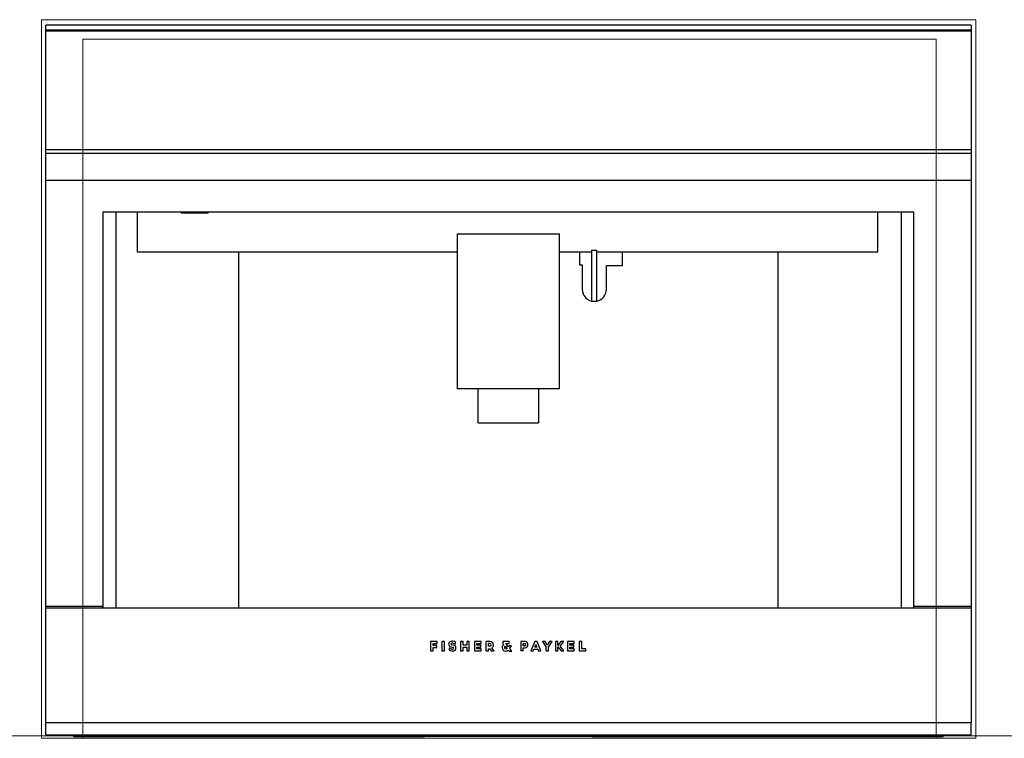
# Model space of a CAD drawing. Extents: x -919 to 1520, y -595 to 1323.
# Drawn here: x -497 to 137, y -231 to 232 of the extents above; entities that cross this region are included whole.
import ezdxf

# ---------------------------------------------------------------- set-up
doc = ezdxf.new("R2010")
doc.units = 0
doc.header["$MEASUREMENT"] = 0
doc.layers.add('datasheet', color=7, linetype='Continuous', lineweight=0)
doc.layers.add('FP-SDA-EB24DSX1', color=7, linetype='Continuous', lineweight=0)

msp = doc.modelspace()

# ---------------------------------------------------------------- linework, layer by layer
at = {"layer": 'datasheet', "color": 142, "lineweight": 9, "true_color": 0x29a7df}
msp.add_line((-919.13, -229.25), (1520.22, -229.25), dxfattribs=at)
at = {"layer": 'datasheet', "color": 240, "lineweight": 9, "true_color": 0xec1c24}
msp.add_lwpolyline([(118.34, -230.93), (118.34, 231.77), (-483.43, 231.77), (-483.43, -230.93)], close=True, dxfattribs=at)
msp.add_lwpolyline([(-456.76, -230.93), (-456.76, 219.28), (92.76, 219.28), (92.76, -230.93)], dxfattribs=at)
at = {"layer": 'FP-SDA-EB24DSX1', "color": 250, "lineweight": 25, "true_color": 0x1e1e1c}
for p, q in [((-480.7, 225.33), (-480.7, 228.33)), ((115.3, 228.33), (-480.7, 228.33)), ((115.3, 228.33), (115.3, 225.33)), ((-480.7, 225.33), (115.3, 225.33)), ((-480.7, 224.53), (-480.7, 225.33)), ((-480.7, 224.53), (115.3, 224.53)), ((-480.7, 148.13), (-480.7, 224.53)), ((115.3, 225.33), (115.3, 224.53)), ((115.3, 224.53), (115.3, 148.13)), ((-480.7, 148.13), (115.3, 148.13)), ((-480.7, 145.85), (-480.7, 148.13)), ((115.3, 148.13), (115.3, 145.85)), ((-480.7, 145.85), (115.3, 145.85)), ((-480.7, 128.33), (-480.7, 145.85)), ((115.3, 145.85), (115.3, 128.33)), ((115.3, 128.33), (-480.7, 128.33)), ((-480.7, -145.77), (-480.7, 128.33)), ((115.3, 128.33), (115.3, -145.77)), ((-443.7, 108.13), (78.3, 108.13)), ((-443.7, -146.82), (-443.7, 108.13)), ((-435.61, 108.13), (-435.61, -146.87)), ((-421.57, 82.13), (-421.57, 108.13)), ((-393.25, 107.23), (-393.25, 108.13)), ((-375.97, 107.23), (-375.97, 108.13)), ((55.34, 82.13), (55.34, 108.13)), ((70.22, 108.13), (70.22, -146.87)), ((78.3, 108.13), (78.3, -146.82)), ((-375.97, 107.23), (-393.25, 107.23)), ((-215.7, 93.83), (-213.69, 93.83)), ((-215.7, 93.83), (-215.7, -5.87)), ((-213.69, 93.83), (-151.7, 93.83)), ((-151.7, 93.83), (-149.7, 93.83)), ((-149.7, -5.87), (-149.7, 93.83)), ((-125.65, 83.22), (-129.04, 83.22)), ((-129.04, 83.22), (-129.04, 50.63)), ((-125.65, 50.63), (-125.65, 83.22)), ((-215.7, 82.13), (-421.57, 82.13)), ((-356.55, 82.13), (-356.55, -146.87)), ((-129.04, 82.13), (-149.7, 82.13)), ((-136.8, 82.13), (-136.8, 73.87)), ((55.34, 82.13), (-125.65, 82.13)), ((-109.26, 73.57), (-109.26, 82.13)), ((-8.84, -146.87), (-8.84, 82.13)), ((-136.8, 73.87), (-135.15, 73.87)), ((-135.15, 73.87), (-135.15, 58.24)), ((-119.55, 73.57), (-109.26, 73.57)), ((-119.55, 58.24), (-119.55, 73.57)), ((-213.69, -5.87), (-215.7, -5.87)), ((-151.7, -5.87), (-213.69, -5.87)), ((-202.19, -27.84), (-202.19, -5.87)), ((-163.2, -5.87), (-163.2, -27.84)), ((-149.7, -5.87), (-151.7, -5.87)), ((-202.19, -27.84), (-163.2, -27.84)), ((-480.7, -145.77), (-443.7, -145.77)), ((-480.7, -146.82), (-480.7, -145.77)), ((78.3, -145.77), (115.3, -145.77)), ((115.3, -145.77), (115.3, -146.82)), ((-480.7, -146.82), (115.3, -146.82)), ((-480.7, -220.67), (-480.7, -146.82)), ((115.3, -146.82), (115.3, -220.67)), ((-228.49, -168.63), (-232.74, -168.63)), ((-232.74, -168.63), (-232.74, -174.67)), ((-231.17, -169.96), (-228.49, -169.96)), ((-231.17, -171.2), (-231.17, -169.96)), ((-228.71, -171.2), (-231.17, -171.2)), ((-228.71, -172.53), (-228.71, -171.2)), ((-228.49, -169.96), (-228.49, -168.63)), ((-223.93, -168.63), (-225.5, -168.63)), ((-225.5, -168.63), (-225.5, -174.67)), ((-223.93, -174.67), (-223.93, -168.63)), ((-217.88, -171.03), (-219.21, -170.76)), ((-216.75, -170.42), (-216.75, -168.93)), ((-211.85, -168.63), (-213.42, -168.63)), ((-213.42, -168.63), (-213.42, -174.67)), ((-211.85, -170.92), (-211.85, -168.63)), ((-209.53, -170.92), (-211.85, -170.92)), ((-209.53, -168.63), (-209.53, -170.92)), ((-207.96, -168.63), (-209.53, -168.63)), ((-207.96, -174.67), (-207.96, -168.63)), ((-204.6, -168.63), (-204.6, -174.67)), ((-200.3, -168.63), (-204.6, -168.63)), ((-203.04, -169.96), (-200.3, -169.96)), ((-203.04, -170.92), (-203.04, -169.96)), ((-200.53, -170.92), (-203.04, -170.92)), ((-200.53, -172.25), (-200.53, -170.92)), ((-200.3, -169.96), (-200.3, -168.63)), ((-194.48, -168.63), (-197.06, -168.63)), ((-197.06, -174.67), (-197.06, -168.63)), ((-195.49, -171.62), (-195.49, -169.96)), ((-194.59, -169.96), (-195.49, -169.96)), ((-186.27, -168.52), (-186.27, -169.82)), ((-182.22, -168.52), (-186.27, -168.52)), ((-186.27, -169.82), (-185.67, -170.56)), ((-184.37, -169.96), (-182.22, -169.96)), ((-182.71, -172), (-184.37, -169.96)), ((-182.22, -169.96), (-182.22, -168.52)), ((-172.1, -168.63), (-174.66, -168.63)), ((-174.66, -168.63), (-174.66, -174.67)), ((-173.09, -169.96), (-172.19, -169.96)), ((-173.09, -171.47), (-173.09, -169.96)), ((-165.71, -168.63), (-168.17, -174.67)), ((-164.22, -168.63), (-165.71, -168.63)), ((-165.68, -172.23), (-165, -170.49)), ((-165, -170.49), (-164.3, -172.23)), ((-161.76, -174.67), (-164.22, -168.63)), ((-160.72, -168.63), (-158.43, -172.25)), ((-158.94, -168.63), (-160.72, -168.63)), ((-157.6, -170.96), (-158.94, -168.63)), ((-156.25, -168.63), (-157.6, -170.96)), ((-156.86, -172.33), (-154.58, -168.63)), ((-154.58, -168.63), (-156.25, -168.63)), ((-152.35, -168.63), (-152.35, -174.67)), ((-150.78, -168.63), (-152.35, -168.63)), ((-150.78, -171.13), (-150.78, -168.63)), ((-148.85, -168.63), (-150.78, -171.13)), ((-149.24, -171.52), (-147.01, -168.63)), ((-147.01, -168.63), (-148.85, -168.63)), ((-144.58, -168.63), (-144.58, -174.67)), ((-140.26, -168.63), (-144.58, -168.63)), ((-143.01, -169.96), (-140.26, -169.96)), ((-143.01, -170.92), (-143.01, -169.96)), ((-140.5, -170.92), (-143.01, -170.92)), ((-140.5, -172.25), (-140.5, -170.92)), ((-140.26, -169.96), (-140.26, -168.63)), ((-135.45, -168.63), (-137.03, -168.63)), ((-137.03, -168.63), (-137.03, -174.67)), ((-135.45, -173.34), (-135.45, -168.63)), ((-232.74, -174.67), (-231.17, -174.67)), ((-231.17, -172.53), (-228.71, -172.53)), ((-231.17, -174.67), (-231.17, -172.53)), ((-225.5, -174.67), (-223.93, -174.67)), ((-220.91, -172.72), (-220.91, -174.22)), ((-219.8, -172.11), (-218.45, -172.39)), ((-213.42, -174.67), (-211.85, -174.67)), ((-211.85, -172.25), (-209.53, -172.25)), ((-211.85, -174.67), (-211.85, -172.25)), ((-209.53, -172.25), (-209.53, -174.67)), ((-209.53, -174.67), (-207.96, -174.67)), ((-204.6, -174.67), (-200.3, -174.67)), ((-203.04, -172.25), (-200.53, -172.25)), ((-203.04, -173.34), (-203.04, -172.25)), ((-200.3, -173.34), (-203.04, -173.34)), ((-200.3, -174.67), (-200.3, -173.34)), ((-197.06, -174.67), (-195.49, -174.67)), ((-194.59, -171.62), (-195.49, -171.62)), ((-195.49, -173.33), (-194.69, -173.33)), ((-195.49, -174.67), (-195.49, -173.33)), ((-194.69, -173.33), (-193.67, -174.67)), ((-193.67, -174.67), (-191.85, -174.67)), ((-191.85, -174.67), (-193.39, -172.7)), ((-184.82, -171.6), (-183.56, -173.14)), ((-182.74, -174.16), (-182.24, -174.78)), ((-182.25, -171.34), (-182.71, -172)), ((-180.63, -171.34), (-182.25, -171.34)), ((-182.24, -174.78), (-180.45, -174.78)), ((-181.84, -173.07), (-180.63, -171.34)), ((-180.45, -174.78), (-181.84, -173.07)), ((-173.09, -174.67), (-174.66, -174.67)), ((-172.19, -171.47), (-173.09, -171.47)), ((-173.09, -172.73), (-172.1, -172.73)), ((-173.09, -174.67), (-173.09, -172.73)), ((-168.17, -174.67), (-166.63, -174.67)), ((-166.63, -174.67), (-166.19, -173.56)), ((-166.19, -173.56), (-163.77, -173.56)), ((-164.3, -172.23), (-165.68, -172.23)), ((-163.77, -173.56), (-163.34, -174.67)), ((-163.34, -174.67), (-161.76, -174.67)), ((-158.43, -174.67), (-158.43, -172.25)), ((-158.43, -174.67), (-156.86, -174.67)), ((-156.86, -174.67), (-156.86, -172.33)), ((-152.35, -174.67), (-150.78, -174.67)), ((-150.78, -174.67), (-150.78, -171.96)), ((-150.78, -171.96), (-148.79, -174.67)), ((-146.93, -174.67), (-149.24, -171.52)), ((-148.79, -174.67), (-146.93, -174.67)), ((-144.58, -174.67), (-140.26, -174.67)), ((-143.01, -172.25), (-140.5, -172.25)), ((-143.01, -173.34), (-143.01, -172.25)), ((-140.26, -173.34), (-143.01, -173.34)), ((-140.26, -174.67), (-140.26, -173.34)), ((-137.03, -174.67), (-132.74, -174.67)), ((-132.74, -173.34), (-135.45, -173.34)), ((-132.74, -174.67), (-132.74, -173.34)), ((-480.7, -220.67), (115.3, -220.67)), ((-480.7, -228.67), (-480.7, -220.67)), ((115.3, -228.67), (115.3, -220.67)), ((-480.7, -228.67), (115.3, -228.67)), ((-462.7, -229.67), (-462.7, -228.67)), ((-462.7, -229.67), (-236.7, -229.67)), ((-128.7, -229.67), (-236.7, -229.67)), ((-128.7, -229.67), (97.3, -229.67)), ((97.3, -228.67), (97.3, -229.67))]:
    msp.add_line(p, q, dxfattribs=at)
for points in [[(-135.15, 58.24), (-135.15, 53.93), (-131.65, 50.44), (-127.35, 50.44)], [(-125.65, 50.63), (-122.08, 51.42), (-119.55, 54.59), (-119.55, 58.24)], [(-129.04, 50.63), (-127.92, 50.38), (-126.77, 50.38), (-125.65, 50.63)], [(-219.8, -168.56), (-220.63, -168.74), (-221.23, -169.48), (-221.23, -170.33)], [(-221.23, -170.33), (-221.23, -171.19), (-220.63, -171.93), (-219.8, -172.11)], [(-216.75, -168.93), (-217.7, -168.47), (-218.77, -168.34), (-219.8, -168.56)], [(-219.21, -169.69), (-219.51, -169.69), (-219.74, -169.93), (-219.74, -170.23)], [(-219.74, -170.23), (-219.74, -170.52), (-219.51, -170.76), (-219.21, -170.76)], [(-216.75, -170.42), (-217.49, -169.95), (-218.34, -169.69), (-219.21, -169.69)], [(-216.43, -172.81), (-216.43, -171.95), (-217.03, -171.21), (-217.88, -171.03)], [(-193.76, -170.79), (-193.76, -170.33), (-194.13, -169.96), (-194.59, -169.96)], [(-194.59, -171.62), (-194.13, -171.62), (-193.76, -171.24), (-193.76, -170.79)], [(-192.3, -170.81), (-192.3, -169.6), (-193.27, -168.63), (-194.48, -168.63)], [(-193.39, -172.7), (-192.71, -172.31), (-192.3, -171.59), (-192.3, -170.81)], [(-185.67, -170.56), (-186.33, -170.99), (-186.73, -171.72), (-186.73, -172.51)], [(-171.44, -170.71), (-171.44, -170.3), (-171.78, -169.96), (-172.19, -169.96)], [(-172.19, -171.47), (-171.78, -171.47), (-171.44, -171.13), (-171.44, -170.71)], [(-170.05, -170.68), (-170.05, -169.55), (-170.96, -168.63), (-172.1, -168.63)], [(-172.1, -172.73), (-170.96, -172.73), (-170.05, -171.81), (-170.05, -170.68)], [(-220.91, -172.72), (-220.18, -173.2), (-219.32, -173.45), (-218.45, -173.45)], [(-220.91, -174.22), (-219.96, -174.68), (-218.89, -174.8), (-217.86, -174.59)], [(-217.92, -172.92), (-217.92, -172.63), (-218.16, -172.39), (-218.45, -172.39)], [(-218.45, -173.45), (-218.16, -173.45), (-217.92, -173.21), (-217.92, -172.92)], [(-217.86, -174.59), (-217.03, -174.41), (-216.43, -173.67), (-216.43, -172.81)], [(-184.82, -171.6), (-185.05, -171.79), (-185.19, -172.07), (-185.19, -172.37)]]:
    msp.add_open_spline(points, degree=3, dxfattribs=at)
for points in [[(-186.73, -172.51), (-186.73, -173.8), (-185.68, -174.85), (-184.4, -174.85), (-183.77, -174.85), (-183.18, -174.6), (-182.74, -174.16)], [(-185.19, -172.37), (-185.19, -172.92), (-184.74, -173.37), (-184.19, -173.37), (-183.96, -173.37), (-183.74, -173.29), (-183.56, -173.14)]]:
    msp.add_open_spline(points, degree=3, knots=[0, 0, 0, 0, 1, 1, 1, 2, 2, 2, 2], dxfattribs=at)

doc.saveas('drawing.dxf')
